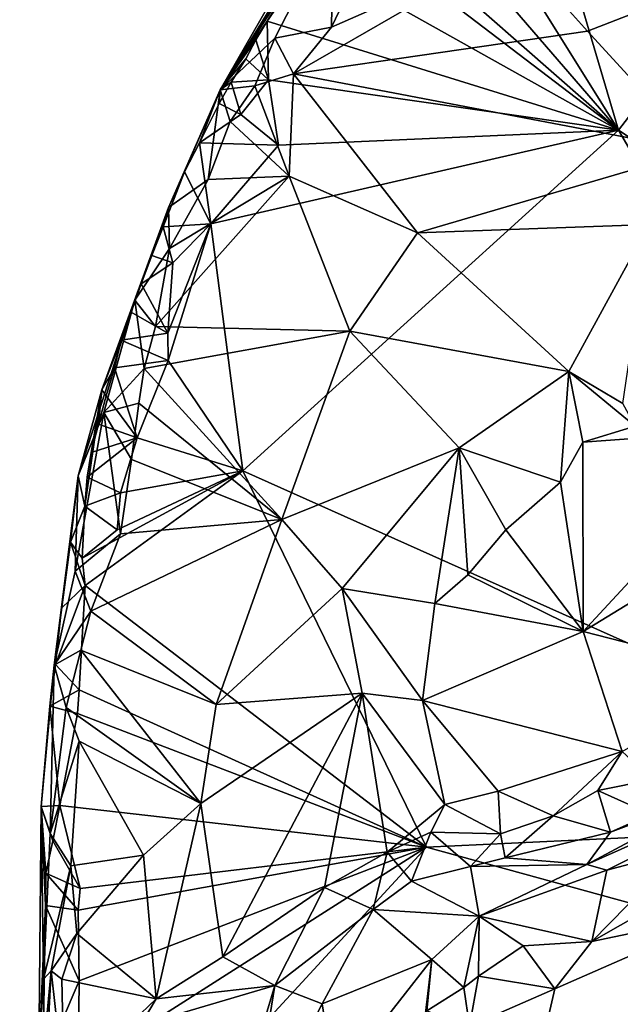
# Model space of a CAD drawing. Units: metres. Extents: x 26.2 to 29.7, y -9.1 to 14.9.
# Drawn here: x 26.2 to 26.8, y 11.3 to 12.1 of the extents above; entities that cross this region are included whole.
import ezdxf

# ---------------------------------------------------------------- set-up
doc = ezdxf.new("R2010")
doc.units = ezdxf.units.M

msp = doc.modelspace()

# ---------------------------------------------------------------- linework, layer by layer
at = {"layer": '1'}
for points in [[(26.76537, 12.04666, -1.6138), (26.58381, 12.337, -1.60671), (26.65729, 12.41242, -1.61328)], [(26.76537, 12.04666, -1.6138), (26.65729, 12.41242, -1.61328), (26.96925, 12.31175, -1.61393)], [(26.56865, 12.27461, -1.61217), (26.58381, 12.337, -1.60671), (26.76537, 12.04666, -1.6138)], [(26.76537, 12.04666, -1.6138), (26.96925, 12.31175, -1.61393), (27.34046, 11.66479, -1.61415)], [(26.52356, 12.25152, -1.59223), (26.41915, 12.0815, -1.28438), (26.53377, 12.28151, -1.27637)], [(26.53377, 12.28151, -1.27637), (26.41915, 12.0815, -1.28438), (26.51722, 12.22541, -1.1691)], [(26.56627, 12.22136, -1.61201), (26.56865, 12.27461, -1.61217), (26.76537, 12.04666, -1.6138)], [(26.51325, 12.23058, -1.59693), (26.41915, 12.0815, -1.28438), (26.52356, 12.25152, -1.59223)], [(26.51722, 12.22541, -1.1691), (26.51593, 12.13617, -1.18681), (26.57005, 12.24915, -1.12551)], [(26.57005, 12.24915, -1.12551), (26.51593, 12.13617, -1.18681), (26.67315, 12.20521, -1.12987)], [(26.49437, 12.19823, -1.603), (26.41915, 12.0815, -1.28438), (26.51325, 12.23058, -1.59693)], [(26.41915, 12.0815, -1.28438), (26.46648, 12.12639, -1.21541), (26.51722, 12.22541, -1.1691)], [(26.51722, 12.22541, -1.1691), (26.46648, 12.12639, -1.21541), (26.51593, 12.13617, -1.18681)], [(26.56715, 12.19771, -1.61201), (26.56627, 12.22136, -1.61201), (26.76537, 12.04666, -1.6138)], [(26.67315, 12.20521, -1.12987), (26.51593, 12.13617, -1.18681), (26.48282, 12.09551, -1.21025)], [(26.67315, 12.20521, -1.12987), (26.48282, 12.09551, -1.21025), (26.73851, 12.13254, -1.14647)], [(26.67315, 12.20521, -1.12987), (26.73851, 12.13254, -1.14647), (26.86518, 12.18222, -1.11282)], [(26.49437, 12.19823, -1.603), (26.45991, 12.14125, -1.61042), (26.41915, 12.0815, -1.28438)], [(26.45991, 12.14125, -1.61042), (26.49437, 12.19823, -1.603), (26.76537, 12.04666, -1.6138)], [(26.76537, 12.04666, -1.6138), (26.49437, 12.19823, -1.603), (26.56715, 12.19771, -1.61201)], [(26.73851, 12.13254, -1.14647), (26.83385, 12.02849, -1.13495), (26.86518, 12.18222, -1.11282)], [(26.44998, 12.1252, -1.60438), (26.41915, 12.0815, -1.28438), (26.45991, 12.14125, -1.61042)], [(26.44998, 12.1252, -1.60438), (26.45991, 12.14125, -1.61042), (26.46109, 12.09021, -1.61153)], [(26.46109, 12.09021, -1.61153), (26.45991, 12.14125, -1.61042), (26.76537, 12.04666, -1.6138)], [(26.46648, 12.12639, -1.21541), (26.48282, 12.09551, -1.21025), (26.51593, 12.13617, -1.18681)], [(26.73851, 12.13254, -1.14647), (26.48282, 12.09551, -1.21025), (26.83385, 12.02849, -1.13495)], [(26.41915, 12.0815, -1.28438), (26.44929, 12.08519, -1.23033), (26.46648, 12.12639, -1.21541)], [(26.44135, 12.10862, -1.60119), (26.41915, 12.0815, -1.28438), (26.44998, 12.1252, -1.60438)], [(26.44135, 12.10862, -1.60119), (26.44998, 12.1252, -1.60438), (26.46109, 12.09021, -1.61153)], [(26.46648, 12.12639, -1.21541), (26.44929, 12.08519, -1.23033), (26.48282, 12.09551, -1.21025)], [(26.42859, 12.0882, -1.59225), (26.41915, 12.0815, -1.28438), (26.44135, 12.10862, -1.60119)], [(26.42859, 12.0882, -1.59225), (26.44135, 12.10862, -1.60119), (26.46109, 12.09021, -1.61153)], [(26.43714, 12.06034, -1.61244), (26.42859, 12.0882, -1.59225), (26.46109, 12.09021, -1.61153)], [(26.43714, 12.06034, -1.61244), (26.46109, 12.09021, -1.61153), (26.46978, 12.03343, -1.61134)], [(26.44929, 12.08519, -1.23033), (26.4791, 12.00663, -1.23833), (26.48282, 12.09551, -1.21025)], [(26.46978, 12.03343, -1.61134), (26.46109, 12.09021, -1.61153), (26.76537, 12.04666, -1.6138)], [(26.48282, 12.09551, -1.21025), (26.4791, 12.00663, -1.23833), (26.59056, 11.95744, -1.21177)], [(26.48282, 12.09551, -1.21025), (26.59056, 11.95744, -1.21177), (26.83385, 12.02849, -1.13495)], [(26.38818, 12.01039, -1.5891), (26.37428, 11.9793, -1.31906), (26.41915, 12.0815, -1.28438)], [(26.37428, 11.9793, -1.31906), (26.40866, 12.00381, -1.26269), (26.41915, 12.0815, -1.28438)], [(26.38818, 12.01039, -1.5891), (26.41915, 12.0815, -1.28438), (26.40099, 12.03554, -1.60007)], [(26.40099, 12.03554, -1.60007), (26.41915, 12.0815, -1.28438), (26.41815, 12.06965, -1.58643)], [(26.41915, 12.0815, -1.28438), (26.40866, 12.00381, -1.26269), (26.42787, 12.05398, -1.24879)], [(26.41815, 12.06965, -1.58643), (26.41915, 12.0815, -1.28438), (26.42859, 12.0882, -1.59225)], [(26.41815, 12.06965, -1.58643), (26.42859, 12.0882, -1.59225), (26.43714, 12.06034, -1.61244)], [(26.41915, 12.0815, -1.28438), (26.42787, 12.05398, -1.24879), (26.44929, 12.08519, -1.23033)], [(26.44929, 12.08519, -1.23033), (26.42787, 12.05398, -1.24879), (26.4791, 12.00663, -1.23833)], [(26.43714, 12.06034, -1.61244), (26.40099, 12.03554, -1.60007), (26.41815, 12.06965, -1.58643)], [(26.40099, 12.03554, -1.60007), (26.43714, 12.06034, -1.61244), (26.46978, 12.03343, -1.61134)], [(26.42787, 12.05398, -1.24879), (26.40866, 12.00381, -1.26269), (26.4791, 12.00663, -1.23833)], [(26.46978, 12.03343, -1.61134), (26.76537, 12.04666, -1.6138), (26.41101, 11.96511, -1.61077)], [(26.43871, 11.75065, -1.61112), (26.41101, 11.96511, -1.61077), (26.76537, 12.04666, -1.6138)], [(26.43871, 11.75065, -1.61112), (26.76537, 12.04666, -1.6138), (27.11572, 11.448, -1.61532)], [(27.11572, 11.448, -1.61532), (26.76537, 12.04666, -1.6138), (27.34046, 11.66479, -1.61415)], [(26.38818, 12.01039, -1.5891), (26.40099, 12.03554, -1.60007), (26.41101, 11.96511, -1.61077)], [(26.40099, 12.03554, -1.60007), (26.46978, 12.03343, -1.61134), (26.41101, 11.96511, -1.61077)], [(26.59056, 11.95744, -1.21177), (26.79211, 11.96464, -1.14609), (26.83385, 12.02849, -1.13495)], [(26.37516, 11.94381, -1.28898), (26.36278, 11.87601, -1.29216), (26.4791, 12.00663, -1.23833)], [(26.4791, 12.00663, -1.23833), (26.36278, 11.87601, -1.29216), (26.5319, 11.8719, -1.23446)], [(26.36963, 11.96252, -1.60614), (26.37428, 11.9793, -1.31906), (26.38818, 12.01039, -1.5891)], [(26.36963, 11.96252, -1.60614), (26.38818, 12.01039, -1.5891), (26.41101, 11.96511, -1.61077)], [(26.37428, 11.9793, -1.31906), (26.37516, 11.94381, -1.28898), (26.40866, 12.00381, -1.26269)], [(26.40866, 12.00381, -1.26269), (26.37516, 11.94381, -1.28898), (26.4791, 12.00663, -1.23833)], [(26.4791, 12.00663, -1.23833), (26.5319, 11.8719, -1.23446), (26.59056, 11.95744, -1.21177)], [(26.37428, 11.9793, -1.31906), (26.31612, 11.82106, -1.53566), (26.34478, 11.89889, -1.32857)], [(26.35054, 11.91313, -1.59034), (26.31612, 11.82106, -1.53566), (26.37428, 11.9793, -1.31906)], [(26.37428, 11.9793, -1.31906), (26.34478, 11.89889, -1.32857), (26.37516, 11.94381, -1.28898)], [(26.35054, 11.91313, -1.59034), (26.37428, 11.9793, -1.31906), (26.35982, 11.9377, -1.59799)], [(26.35982, 11.9377, -1.59799), (26.37428, 11.9793, -1.31906), (26.36963, 11.96252, -1.60614)], [(26.35982, 11.9377, -1.59799), (26.36963, 11.96252, -1.60614), (26.37804, 11.9312, -1.61131)], [(26.37804, 11.9312, -1.61131), (26.36963, 11.96252, -1.60614), (26.41101, 11.96511, -1.61077)], [(26.37384, 11.84634, -1.60866), (26.37346, 11.87025, -1.6084), (26.41101, 11.96511, -1.61077)], [(26.41101, 11.96511, -1.61077), (26.37346, 11.87025, -1.6084), (26.37804, 11.9312, -1.61131)], [(26.37384, 11.84634, -1.60866), (26.41101, 11.96511, -1.61077), (26.43871, 11.75065, -1.61112)], [(26.59056, 11.95744, -1.21177), (26.72217, 11.83685, -1.16109), (26.79211, 11.96464, -1.14609)], [(26.72217, 11.83685, -1.16109), (26.76907, 11.80904, -1.15022), (26.79211, 11.96464, -1.14609)], [(26.59056, 11.95744, -1.21177), (26.5319, 11.8719, -1.23446), (26.72217, 11.83685, -1.16109)], [(26.34478, 11.89889, -1.32857), (26.36278, 11.87601, -1.29216), (26.37516, 11.94381, -1.28898)], [(26.35054, 11.91313, -1.59034), (26.35982, 11.9377, -1.59799), (26.37804, 11.9312, -1.61131)], [(26.37346, 11.87025, -1.6084), (26.35054, 11.91313, -1.59034), (26.37804, 11.9312, -1.61131)], [(26.34166, 11.88856, -1.58303), (26.31612, 11.82106, -1.53566), (26.35054, 11.91313, -1.59034)], [(26.37346, 11.87025, -1.6084), (26.34166, 11.88856, -1.58303), (26.35054, 11.91313, -1.59034)], [(26.29561, 11.74609, -1.44763), (26.31791, 11.8012, -1.32452), (26.34478, 11.89889, -1.32857)], [(26.31612, 11.82106, -1.53566), (26.29561, 11.74609, -1.44763), (26.34478, 11.89889, -1.32857)], [(26.34478, 11.89889, -1.32857), (26.31791, 11.8012, -1.32452), (26.35305, 11.83963, -1.29528)], [(26.34478, 11.89889, -1.32857), (26.35305, 11.83963, -1.29528), (26.36278, 11.87601, -1.29216)], [(26.33291, 11.864, -1.57584), (26.31612, 11.82106, -1.53566), (26.34166, 11.88856, -1.58303)], [(26.33291, 11.864, -1.57584), (26.34166, 11.88856, -1.58303), (26.37346, 11.87025, -1.6084)], [(26.36278, 11.87601, -1.29216), (26.35305, 11.83963, -1.29528), (26.5319, 11.8719, -1.23446)], [(26.33291, 11.864, -1.57584), (26.37346, 11.87025, -1.6084), (26.37384, 11.84634, -1.60866)], [(26.35305, 11.83963, -1.29528), (26.47267, 11.70831, -1.23542), (26.5319, 11.8719, -1.23446)], [(26.5319, 11.8719, -1.23446), (26.47267, 11.70831, -1.23542), (26.62679, 11.77051, -1.18103)], [(26.72217, 11.83685, -1.16109), (26.5319, 11.8719, -1.23446), (26.62679, 11.77051, -1.18103)], [(26.32724, 11.84021, -1.60385), (26.31612, 11.82106, -1.53566), (26.33291, 11.864, -1.57584)], [(26.37384, 11.84634, -1.60866), (26.32724, 11.84021, -1.60385), (26.33291, 11.864, -1.57584)], [(26.34692, 11.77926, -1.60941), (26.32724, 11.84021, -1.60385), (26.37384, 11.84634, -1.60866)], [(26.34692, 11.77926, -1.60941), (26.37384, 11.84634, -1.60866), (26.43871, 11.75065, -1.61112)], [(26.32003, 11.81568, -1.59801), (26.31612, 11.82106, -1.53566), (26.32724, 11.84021, -1.60385)], [(26.31791, 11.8012, -1.32452), (26.34843, 11.80943, -1.29583), (26.35305, 11.83963, -1.29528)], [(26.32003, 11.81568, -1.59801), (26.32724, 11.84021, -1.60385), (26.34692, 11.77926, -1.60941)], [(26.35305, 11.83963, -1.29528), (26.34843, 11.80943, -1.29583), (26.47267, 11.70831, -1.23542)], [(26.62679, 11.77051, -1.18103), (26.71506, 11.74068, -1.14935), (26.72217, 11.83685, -1.16109)], [(26.72217, 11.83685, -1.16109), (26.71506, 11.74068, -1.14935), (26.73447, 11.7755, -1.1526)], [(26.72217, 11.83685, -1.16109), (26.73447, 11.7755, -1.1526), (26.77987, 11.78944, -1.13404)], [(26.72217, 11.83685, -1.16109), (26.77987, 11.78944, -1.13404), (26.76907, 11.80904, -1.15022)], [(26.29561, 11.74609, -1.44763), (26.31612, 11.82106, -1.53566), (26.30139, 11.71978, -1.59545)], [(26.30139, 11.71978, -1.59545), (26.31612, 11.82106, -1.53566), (26.30358, 11.74507, -1.59406)], [(26.30358, 11.74507, -1.59406), (26.31612, 11.82106, -1.53566), (26.30692, 11.76664, -1.5875)], [(26.30692, 11.76664, -1.5875), (26.31612, 11.82106, -1.53566), (26.31336, 11.79116, -1.59266)], [(26.31336, 11.79116, -1.59266), (26.31612, 11.82106, -1.53566), (26.32003, 11.81568, -1.59801)], [(26.31336, 11.79116, -1.59266), (26.32003, 11.81568, -1.59801), (26.34692, 11.77926, -1.60941)], [(26.31791, 11.8012, -1.32452), (26.34209, 11.76055, -1.29331), (26.34843, 11.80943, -1.29583)], [(26.34843, 11.80943, -1.29583), (26.34209, 11.76055, -1.29331), (26.47267, 11.70831, -1.23542)], [(26.31791, 11.8012, -1.32452), (26.29561, 11.74609, -1.44763), (26.29314, 11.66337, -1.30741)], [(26.31791, 11.8012, -1.32452), (26.29314, 11.66337, -1.30741), (26.33237, 11.69589, -1.28684)], [(26.31791, 11.8012, -1.32452), (26.33237, 11.69589, -1.28684), (26.34209, 11.76055, -1.29331)], [(26.30692, 11.76664, -1.5875), (26.31336, 11.79116, -1.59266), (26.34692, 11.77926, -1.60941)], [(26.77987, 11.78944, -1.13404), (26.73447, 11.7755, -1.1526), (26.89795, 11.78738, -1.03206)], [(26.89795, 11.78738, -1.03206), (26.73447, 11.7755, -1.1526), (26.73456, 11.61106, -1.01401)], [(26.89795, 11.78738, -1.03206), (26.73456, 11.61106, -1.01401), (26.90451, 11.71465, -0.97496)], [(26.30358, 11.74507, -1.59406), (26.30692, 11.76664, -1.5875), (26.34692, 11.77926, -1.60941)], [(26.33233, 11.73137, -1.60833), (26.30358, 11.74507, -1.59406), (26.34692, 11.77926, -1.60941)], [(26.33233, 11.73137, -1.60833), (26.34692, 11.77926, -1.60941), (26.43871, 11.75065, -1.61112)], [(26.71506, 11.74068, -1.14935), (26.73456, 11.61106, -1.01401), (26.73447, 11.7755, -1.1526)], [(26.47267, 11.70831, -1.23542), (26.52506, 11.64824, -1.19139), (26.62679, 11.77051, -1.18103)], [(26.52506, 11.64824, -1.19139), (26.60563, 11.63524, -1.15037), (26.62679, 11.77051, -1.18103)], [(26.62679, 11.77051, -1.18103), (26.60563, 11.63524, -1.15037), (26.63451, 11.6603, -1.14699)], [(26.62679, 11.77051, -1.18103), (26.63451, 11.6603, -1.14699), (26.66755, 11.69939, -1.15107)], [(26.62679, 11.77051, -1.18103), (26.66755, 11.69939, -1.15107), (26.71506, 11.74068, -1.14935)], [(26.33237, 11.69589, -1.28684), (26.47267, 11.70831, -1.23542), (26.34209, 11.76055, -1.29331)], [(26.29901, 11.67465, -1.60166), (26.32965, 11.6992, -1.60922), (26.43871, 11.75065, -1.61112)], [(26.29901, 11.67465, -1.60166), (26.43871, 11.75065, -1.61112), (26.30168, 11.65082, -1.60676)], [(26.59853, 11.42369, -1.61269), (26.30168, 11.65082, -1.60676), (26.43871, 11.75065, -1.61112)], [(26.32965, 11.6992, -1.60922), (26.33233, 11.73137, -1.60833), (26.43871, 11.75065, -1.61112)], [(26.59853, 11.42369, -1.61269), (26.43871, 11.75065, -1.61112), (27.11572, 11.448, -1.61532)], [(26.27468, 11.58184, -1.31882), (26.29561, 11.74609, -1.44763), (26.28889, 11.68873, -1.5787)], [(26.27468, 11.58184, -1.31882), (26.29314, 11.66337, -1.30741), (26.29561, 11.74609, -1.44763)], [(26.28889, 11.68873, -1.5787), (26.29561, 11.74609, -1.44763), (26.30139, 11.71978, -1.59545)], [(26.30139, 11.71978, -1.59545), (26.30358, 11.74507, -1.59406), (26.33233, 11.73137, -1.60833)], [(26.66755, 11.69939, -1.15107), (26.73456, 11.61106, -1.01401), (26.71506, 11.74068, -1.14935)], [(26.32965, 11.6992, -1.60922), (26.30139, 11.71978, -1.59545), (26.33233, 11.73137, -1.60833)], [(26.29901, 11.67465, -1.60166), (26.28889, 11.68873, -1.5787), (26.30139, 11.71978, -1.59545)], [(26.29901, 11.67465, -1.60166), (26.30139, 11.71978, -1.59545), (26.32965, 11.6992, -1.60922)], [(26.90451, 11.71465, -0.97496), (26.73456, 11.61106, -1.01401), (26.88385, 11.57281, -0.85693)], [(26.30652, 11.62854, -1.28195), (26.41568, 11.5475, -1.20922), (26.47267, 11.70831, -1.23542)], [(26.33237, 11.69589, -1.28684), (26.30652, 11.62854, -1.28195), (26.47267, 11.70831, -1.23542)], [(26.41568, 11.5475, -1.20922), (26.52506, 11.64824, -1.19139), (26.47267, 11.70831, -1.23542)], [(26.29314, 11.66337, -1.30741), (26.30652, 11.62854, -1.28195), (26.33237, 11.69589, -1.28684)], [(26.66755, 11.69939, -1.15107), (26.63451, 11.6603, -1.14699), (26.73456, 11.61106, -1.01401)], [(26.28117, 11.63129, -1.58242), (26.27468, 11.58184, -1.31882), (26.28889, 11.68873, -1.5787)], [(26.28117, 11.63129, -1.58242), (26.28889, 11.68873, -1.5787), (26.30168, 11.65082, -1.60676)], [(26.30168, 11.65082, -1.60676), (26.28889, 11.68873, -1.5787), (26.29901, 11.67465, -1.60166)], [(26.29314, 11.66337, -1.30741), (26.27468, 11.58184, -1.31882), (26.30652, 11.62854, -1.28195)], [(26.63451, 11.6603, -1.14699), (26.60563, 11.63524, -1.15037), (26.73456, 11.61106, -1.01401)], [(26.29665, 11.56031, -1.60741), (26.27583, 11.58241, -1.58418), (26.30168, 11.65082, -1.60676)], [(26.30168, 11.65082, -1.60676), (26.27583, 11.58241, -1.58418), (26.28117, 11.63129, -1.58242)], [(26.29665, 11.56031, -1.60741), (26.30168, 11.65082, -1.60676), (26.59853, 11.42369, -1.61269)], [(26.41568, 11.5475, -1.20922), (26.54242, 11.55744, -1.13605), (26.52506, 11.64824, -1.19139)], [(26.52506, 11.64824, -1.19139), (26.54242, 11.55744, -1.13605), (26.59483, 11.55113, -1.08893)], [(26.52506, 11.64824, -1.19139), (26.59483, 11.55113, -1.08893), (26.60563, 11.63524, -1.15037)], [(26.27583, 11.58241, -1.58418), (26.27468, 11.58184, -1.31882), (26.28117, 11.63129, -1.58242)], [(26.27468, 11.58184, -1.31882), (26.29792, 11.59481, -1.27959), (26.30652, 11.62854, -1.28195)], [(26.30652, 11.62854, -1.28195), (26.29792, 11.59481, -1.27959), (26.41568, 11.5475, -1.20922)], [(26.60563, 11.63524, -1.15037), (26.59483, 11.55113, -1.08893), (26.73456, 11.61106, -1.01401)], [(26.73456, 11.61106, -1.01401), (26.59483, 11.55113, -1.08893), (26.76848, 11.50674, -0.88289)], [(26.73456, 11.61106, -1.01401), (26.76848, 11.50674, -0.88289), (26.88385, 11.57281, -0.85693)], [(26.27468, 11.58184, -1.31882), (26.2851, 11.54481, -1.2761), (26.29792, 11.59481, -1.27959)], [(26.29792, 11.59481, -1.27959), (26.2851, 11.54481, -1.2761), (26.40216, 11.46154, -1.17832)], [(26.29792, 11.59481, -1.27959), (26.40216, 11.46154, -1.17832), (26.41568, 11.5475, -1.20922)], [(26.27115, 11.54611, -1.5829), (26.26338, 11.45895, -1.56343), (26.27468, 11.58184, -1.31882)], [(26.26338, 11.45895, -1.56343), (26.2712, 11.43542, -1.26413), (26.27468, 11.58184, -1.31882)], [(26.27115, 11.54611, -1.5829), (26.27583, 11.58241, -1.58418), (26.29665, 11.56031, -1.60741)], [(26.27583, 11.58241, -1.58418), (26.27115, 11.54611, -1.5829), (26.27468, 11.58184, -1.31882)], [(26.27468, 11.58184, -1.31882), (26.2712, 11.43542, -1.26413), (26.2851, 11.54481, -1.2761)], [(26.29516, 11.53985, -1.6071), (26.27115, 11.54611, -1.5829), (26.29665, 11.56031, -1.60741)], [(26.29516, 11.53985, -1.6071), (26.29665, 11.56031, -1.60741), (26.59853, 11.42369, -1.61269)], [(26.41568, 11.5475, -1.20922), (26.40216, 11.46154, -1.17832), (26.54242, 11.55744, -1.13605)], [(26.40216, 11.46154, -1.17832), (26.42142, 11.32834, -1.06521), (26.54242, 11.55744, -1.13605)], [(26.54242, 11.55744, -1.13605), (26.42142, 11.32834, -1.06521), (26.50967, 11.38866, -1.02647)], [(26.54242, 11.55744, -1.13605), (26.50967, 11.38866, -1.02647), (26.56424, 11.41929, -0.99643)], [(26.59483, 11.55113, -1.08893), (26.54242, 11.55744, -1.13605), (26.61443, 11.46055, -0.98154)], [(26.54242, 11.55744, -1.13605), (26.56424, 11.41929, -0.99643), (26.61443, 11.46055, -0.98154)], [(26.59483, 11.55113, -1.08893), (26.61443, 11.46055, -0.98154), (26.66073, 11.47214, -0.94957)], [(26.59483, 11.55113, -1.08893), (26.66073, 11.47214, -0.94957), (26.76848, 11.50674, -0.88289)], [(26.27966, 11.4597, -1.60208), (26.26338, 11.45895, -1.56343), (26.27115, 11.54611, -1.5829)], [(26.27966, 11.4597, -1.60208), (26.27115, 11.54611, -1.5829), (26.29516, 11.53985, -1.6071)], [(26.2851, 11.54481, -1.2761), (26.2712, 11.43542, -1.26413), (26.2966, 11.51574, -1.25679)], [(26.2851, 11.54481, -1.2761), (26.2966, 11.51574, -1.25679), (26.40216, 11.46154, -1.17832)], [(26.27966, 11.4597, -1.60208), (26.29516, 11.53985, -1.6071), (26.59853, 11.42369, -1.61269)], [(26.2966, 11.51574, -1.25679), (26.2712, 11.43542, -1.26413), (26.28937, 11.40738, -1.22132)], [(26.2966, 11.51574, -1.25679), (26.28937, 11.40738, -1.22132), (26.35243, 11.41672, -1.18497)], [(26.2966, 11.51574, -1.25679), (26.35243, 11.41672, -1.18497), (26.40216, 11.46154, -1.17832)], [(26.75847, 11.43672, -0.92528), (26.73775, 11.40838, -1.04789), (26.94967, 11.52166, -0.99299)], [(26.73775, 11.40838, -1.04789), (26.97654, 11.51506, -1.07291), (26.94967, 11.52166, -0.99299)], [(26.79636, 11.45082, -0.92884), (26.75847, 11.43672, -0.92528), (26.94967, 11.52166, -0.99299)], [(26.7553, 11.40369, -1.11326), (26.97654, 11.51506, -1.07291), (26.73775, 11.40838, -1.04789)], [(26.97654, 11.51506, -1.07291), (26.7553, 11.40369, -1.11326), (26.81983, 11.42062, -1.17174)], [(26.66073, 11.47214, -0.94957), (26.70864, 11.45081, -0.915), (26.76848, 11.50674, -0.88289)], [(26.76848, 11.50674, -0.88289), (26.70864, 11.45081, -0.915), (26.74734, 11.47277, -0.89079)], [(26.76848, 11.50674, -0.88289), (26.74734, 11.47277, -0.89079), (26.79499, 11.48243, -0.87489)], [(26.79499, 11.48243, -0.87489), (26.74734, 11.47277, -0.89079), (26.79636, 11.45082, -0.92884)], [(26.66073, 11.47214, -0.94957), (26.61443, 11.46055, -0.98154), (26.66285, 11.43504, -0.93962)], [(26.66073, 11.47214, -0.94957), (26.66285, 11.43504, -0.93962), (26.70864, 11.45081, -0.915)], [(26.74734, 11.47277, -0.89079), (26.70864, 11.45081, -0.915), (26.75847, 11.43672, -0.92528)], [(26.74734, 11.47277, -0.89079), (26.75847, 11.43672, -0.92528), (26.79636, 11.45082, -0.92884)], [(26.26338, 11.45895, -1.56343), (26.26138, 11.24105, -1.571), (26.26545, 11.30878, -1.25157)], [(26.26718, 11.37303, -1.58998), (26.26138, 11.24105, -1.571), (26.26338, 11.45895, -1.56343)], [(26.26338, 11.45895, -1.56343), (26.27966, 11.4597, -1.60208), (26.27368, 11.42911, -1.59795)], [(26.26718, 11.37303, -1.58998), (26.26338, 11.45895, -1.56343), (26.26743, 11.40099, -1.5897)], [(26.26743, 11.40099, -1.5897), (26.26338, 11.45895, -1.56343), (26.27368, 11.42911, -1.59795)], [(26.26338, 11.45895, -1.56343), (26.26545, 11.30878, -1.25157), (26.2712, 11.43542, -1.26413)], [(26.29744, 11.38775, -1.6079), (26.27368, 11.42911, -1.59795), (26.27966, 11.4597, -1.60208)], [(26.27966, 11.4597, -1.60208), (26.59853, 11.42369, -1.61269), (26.29744, 11.38775, -1.6079)], [(26.40216, 11.46154, -1.17832), (26.35243, 11.41672, -1.18497), (26.36342, 11.29179, -1.08155)], [(26.40216, 11.46154, -1.17832), (26.36342, 11.29179, -1.08155), (26.42142, 11.32834, -1.06521)], [(26.61443, 11.46055, -0.98154), (26.56424, 11.41929, -0.99643), (26.60232, 11.43647, -0.97705)], [(26.61443, 11.46055, -0.98154), (26.60232, 11.43647, -0.97705), (26.66285, 11.43504, -0.93962)], [(27.12492, 11.27911, -1.61188), (26.59853, 11.42369, -1.61269), (27.11572, 11.448, -1.61532)], [(26.66285, 11.43504, -0.93962), (26.66673, 11.41428, -0.97039), (26.70864, 11.45081, -0.915)], [(26.70864, 11.45081, -0.915), (26.66673, 11.41428, -0.97039), (26.75847, 11.43672, -0.92528)], [(26.2712, 11.43542, -1.26413), (26.26545, 11.30878, -1.25157), (26.28937, 11.40738, -1.22132)], [(26.58548, 11.39396, -1.0247), (26.60232, 11.43647, -0.97705), (26.56424, 11.41929, -0.99643)], [(26.58548, 11.39396, -1.0247), (26.63659, 11.40682, -1.00538), (26.60232, 11.43647, -0.97705)], [(26.63659, 11.40682, -1.00538), (26.66285, 11.43504, -0.93962), (26.60232, 11.43647, -0.97705)], [(26.66673, 11.41428, -0.97039), (26.66285, 11.43504, -0.93962), (26.63659, 11.40682, -1.00538)], [(26.75847, 11.43672, -0.92528), (26.66673, 11.41428, -0.97039), (26.73775, 11.40838, -1.04789)], [(26.26743, 11.40099, -1.5897), (26.27368, 11.42911, -1.59795), (26.29744, 11.38775, -1.6079)], [(26.27083, 11.0679, -1.6042), (26.29571, 11.23062, -1.60778), (26.59853, 11.42369, -1.61269)], [(26.27083, 11.0679, -1.6042), (26.59853, 11.42369, -1.61269), (27.12492, 11.27911, -1.61188)], [(26.29559, 11.36878, -1.60717), (26.29744, 11.38775, -1.6079), (26.59853, 11.42369, -1.61269)], [(26.29658, 11.30755, -1.60785), (26.29559, 11.36878, -1.60717), (26.59853, 11.42369, -1.61269)], [(26.29571, 11.23062, -1.60778), (26.29658, 11.30755, -1.60785), (26.59853, 11.42369, -1.61269)], [(26.28937, 11.40738, -1.22132), (26.29447, 11.34868, -1.18493), (26.35243, 11.41672, -1.18497)], [(26.35243, 11.41672, -1.18497), (26.29447, 11.34868, -1.18493), (26.36342, 11.29179, -1.08155)], [(26.5522, 11.36946, -1.04241), (26.56424, 11.41929, -0.99643), (26.50967, 11.38866, -1.02647)], [(26.58548, 11.39396, -1.0247), (26.56424, 11.41929, -0.99643), (26.5522, 11.36946, -1.04241)], [(26.73775, 11.40838, -1.04789), (26.66673, 11.41428, -0.97039), (26.63659, 11.40682, -1.00538)], [(26.74206, 11.34168, -1.21318), (26.81888, 11.38521, -1.21906), (26.81983, 11.42062, -1.17174)], [(26.81983, 11.42062, -1.17174), (26.7553, 11.40369, -1.11326), (26.74206, 11.34168, -1.21318)], [(26.26545, 11.30878, -1.25157), (26.27208, 11.31604, -1.2069), (26.28937, 11.40738, -1.22132)], [(26.28937, 11.40738, -1.22132), (26.27208, 11.31604, -1.2069), (26.29447, 11.34868, -1.18493)], [(26.64423, 11.36369, -1.10282), (26.63659, 11.40682, -1.00538), (26.58548, 11.39396, -1.0247)], [(26.64423, 11.36369, -1.10282), (26.73775, 11.40838, -1.04789), (26.63659, 11.40682, -1.00538)], [(26.7553, 11.40369, -1.11326), (26.73775, 11.40838, -1.04789), (26.64423, 11.36369, -1.10282)], [(26.26718, 11.37303, -1.58998), (26.26743, 11.40099, -1.5897), (26.29559, 11.36878, -1.60717)], [(26.26743, 11.40099, -1.5897), (26.29744, 11.38775, -1.6079), (26.29559, 11.36878, -1.60717)], [(26.7553, 11.40369, -1.11326), (26.64423, 11.36369, -1.10282), (26.74206, 11.34168, -1.21318)], [(26.42142, 11.32834, -1.06521), (26.46671, 11.30346, -1.06384), (26.50967, 11.38866, -1.02647)], [(26.5522, 11.36946, -1.04241), (26.50967, 11.38866, -1.02647), (26.46671, 11.30346, -1.06384)], [(26.58548, 11.39396, -1.0247), (26.5522, 11.36946, -1.04241), (26.64423, 11.36369, -1.10282)], [(26.74206, 11.34168, -1.21318), (26.86007, 11.36629, -1.2355), (26.81888, 11.38521, -1.21906)], [(26.2648, 11.23355, -1.59098), (26.26138, 11.24105, -1.571), (26.26718, 11.37303, -1.58998)], [(26.2648, 11.23355, -1.59098), (26.26718, 11.37303, -1.58998), (26.29658, 11.30755, -1.60785)], [(26.29658, 11.30755, -1.60785), (26.26718, 11.37303, -1.58998), (26.29559, 11.36878, -1.60717)], [(26.46671, 11.30346, -1.06384), (26.50777, 11.28756, -1.07984), (26.5522, 11.36946, -1.04241)], [(26.5522, 11.36946, -1.04241), (26.50777, 11.28756, -1.07984), (26.60299, 11.32591, -1.11829)], [(26.60299, 11.32591, -1.11829), (26.64423, 11.36369, -1.10282), (26.5522, 11.36946, -1.04241)], [(26.60299, 11.32591, -1.11829), (26.63104, 11.30155, -1.17863), (26.64423, 11.36369, -1.10282)], [(26.63104, 11.30155, -1.17863), (26.64364, 11.31155, -1.18033), (26.64423, 11.36369, -1.10282)], [(26.64423, 11.36369, -1.10282), (26.64364, 11.31155, -1.18033), (26.68256, 11.33774, -1.18152)], [(26.64423, 11.36369, -1.10282), (26.68256, 11.33774, -1.18152), (26.74206, 11.34168, -1.21318)], [(26.71007, 11.30058, -1.20448), (26.65167, 11.04861, -1.17167), (26.86007, 11.36629, -1.2355)], [(26.86007, 11.36629, -1.2355), (26.65167, 11.04861, -1.17167), (26.99319, 10.93459, -1.21987)], [(26.86007, 11.36629, -1.2355), (26.74206, 11.34168, -1.21318), (26.71007, 11.30058, -1.20448)], [(26.27208, 11.31604, -1.2069), (26.28132, 11.30892, -1.17546), (26.29447, 11.34868, -1.18493)], [(26.28132, 11.30892, -1.17546), (26.36342, 11.29179, -1.08155), (26.29447, 11.34868, -1.18493)], [(26.64364, 11.31155, -1.18033), (26.71007, 11.30058, -1.20448), (26.68256, 11.33774, -1.18152)], [(26.68256, 11.33774, -1.18152), (26.71007, 11.30058, -1.20448), (26.74206, 11.34168, -1.21318)], [(26.36342, 11.29179, -1.08155), (26.46671, 11.30346, -1.06384), (26.42142, 11.32834, -1.06521)], [(26.50777, 11.28756, -1.07984), (26.51884, 11.21826, -1.12576), (26.60299, 11.32591, -1.11829)], [(26.51884, 11.21826, -1.12576), (26.59457, 11.2547, -1.1578), (26.60299, 11.32591, -1.11829)], [(26.59457, 11.2547, -1.1578), (26.59872, 11.28133, -1.15153), (26.60299, 11.32591, -1.11829)], [(26.59872, 11.28133, -1.15153), (26.63104, 11.30155, -1.17863), (26.60299, 11.32591, -1.11829)], [(26.2448, 11.03044, -1.3987), (26.26256, 11.13653, -1.11227), (26.27208, 11.31604, -1.2069)], [(26.26545, 11.30878, -1.25157), (26.2448, 11.03044, -1.3987), (26.27208, 11.31604, -1.2069)], [(26.27208, 11.31604, -1.2069), (26.26256, 11.13653, -1.11227), (26.28341, 11.21535, -1.09679)], [(26.28132, 11.30892, -1.17546), (26.27208, 11.31604, -1.2069), (26.28341, 11.21535, -1.09679)], [(26.63104, 11.30155, -1.17863), (26.63568, 11.26795, -1.18701), (26.64364, 11.31155, -1.18033)], [(26.64364, 11.31155, -1.18033), (26.63568, 11.26795, -1.18701), (26.71007, 11.30058, -1.20448)], [(26.26138, 11.24105, -1.571), (26.2448, 11.03044, -1.3987), (26.26545, 11.30878, -1.25157)], [(26.2648, 11.23355, -1.59098), (26.29658, 11.30755, -1.60785), (26.29571, 11.23062, -1.60778)], [(26.28132, 11.30892, -1.17546), (26.28341, 11.21535, -1.09679), (26.36342, 11.29179, -1.08155)], [(26.42748, 11.17261, -1.11832), (26.46671, 11.30346, -1.06384), (26.3497, 11.2689, -1.08257)], [(26.46671, 11.30346, -1.06384), (26.36342, 11.29179, -1.08155), (26.3497, 11.2689, -1.08257)], [(26.42748, 11.17261, -1.11832), (26.44383, 11.16133, -1.12479), (26.46671, 11.30346, -1.06384)], [(26.44383, 11.16133, -1.12479), (26.50777, 11.28756, -1.07984), (26.46671, 11.30346, -1.06384)], [(26.59872, 11.28133, -1.15153), (26.63568, 11.26795, -1.18701), (26.63104, 11.30155, -1.17863)], [(26.63568, 11.26795, -1.18701), (26.65167, 11.04861, -1.17167), (26.71007, 11.30058, -1.20448)], [(26.36342, 11.29179, -1.08155), (26.28341, 11.21535, -1.09679), (26.3497, 11.2689, -1.08257)], [(26.50777, 11.28756, -1.07984), (26.44383, 11.16133, -1.12479), (26.51884, 11.21826, -1.12576)]]:
    msp.add_3dface(points, dxfattribs=at)

doc.saveas('drawing.dxf')
